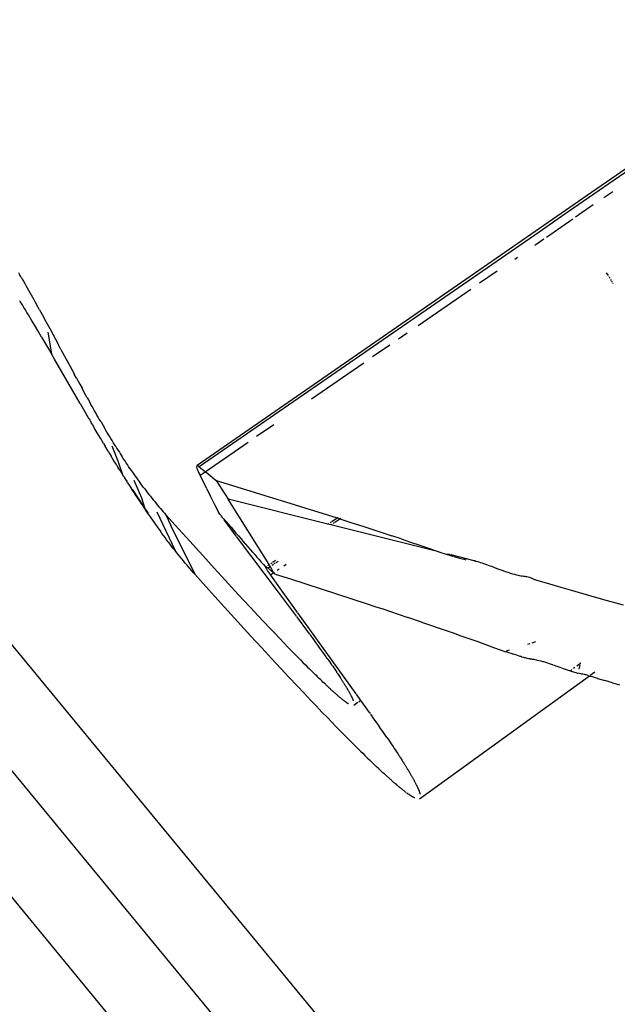
# Model space of a CAD drawing. Extents: x -7697 to 8873, y -6326 to 5459.
# Drawn here: x -2660 to -2615, y -4958 to -4884 of the extents above; entities that cross this region are included whole.
import ezdxf

# ---------------------------------------------------------------- set-up
doc = ezdxf.new("R2010")
doc.units = 0
doc.layers.get('0').update_dxf_attribs({"linetype": 'CONTINUOUS'})

msp = doc.modelspace()

# ---------------------------------------------------------------- linework, layer by layer
for p, q in [((-2615.075, -4985.522), (-2907.913, -4630.774)), ((-2619.697, -4989.337), (-2912.535, -4634.589)), ((-2624.319, -4993.152), (-2917.157, -4638.404)), ((-2609.307, -4891.993), (-2617.186, -4897.462)), ((-2609.18, -4892.152), (-2618.609, -4898.68)), ((-2615.949, -4897.607), (-2615.291, -4897.154)), ((-2617.186, -4897.462), (-2646.296, -4917.598)), ((-2616.754, -4898.162), (-2618.072, -4899.071)), ((-2618.609, -4898.68), (-2620.784, -4900.184)), ((-2620.239, -4900.564), (-2618.266, -4899.205)), ((-2620.784, -4900.184), (-2646.146, -4917.68)), ((-2621.092, -4901.152), (-2620.437, -4900.7)), ((-2622.607, -4902.195), (-2622.404, -4902.055)), ((-2659.634, -4903.209), (-2659.526, -4903.394)), ((-2659.438, -4903.545), (-2659.526, -4903.394)), ((-2659.438, -4903.545), (-2659.348, -4903.699)), ((-2659.348, -4903.699), (-2659.258, -4903.856)), ((-2623.915, -4903.095), (-2625.224, -4903.997)), ((-2615.64, -4903.395), (-2615.745, -4903.226)), ((-2615.571, -4903.506), (-2615.605, -4903.451)), ((-2615.476, -4903.659), (-2615.537, -4903.561)), ((-2615.385, -4903.806), (-2615.433, -4903.728)), ((-2659.258, -4903.856), (-2659.166, -4904.017)), ((-2659.166, -4904.017), (-2659.072, -4904.18)), ((-2659.072, -4904.18), (-2658.977, -4904.346)), ((-2658.977, -4904.346), (-2658.881, -4904.515)), ((-2658.881, -4904.515), (-2658.784, -4904.687)), ((-2629.817, -4907.155), (-2625.88, -4904.447)), ((-2615.295, -4903.953), (-2615.355, -4903.855)), ((-2615.246, -4904.033), (-2615.265, -4904.002)), ((-2658.784, -4904.687), (-2658.685, -4904.862)), ((-2658.685, -4904.862), (-2658.585, -4905.04)), ((-2658.585, -4905.04), (-2658.484, -4905.22)), ((-2658.484, -4905.22), (-2658.381, -4905.404)), ((-2659.501, -4905.358), (-2659.528, -4905.314)), ((-2659.339, -4905.622), (-2659.501, -4905.358)), ((-2659.228, -4905.803), (-2659.339, -4905.622)), ((-2659.116, -4905.987), (-2659.228, -4905.803)), ((-2659.003, -4906.175), (-2659.116, -4905.987)), ((-2658.381, -4905.404), (-2658.278, -4905.591)), ((-2658.066, -4905.973), (-2658.278, -4905.591)), ((-2658.066, -4905.973), (-2657.863, -4906.342)), ((-2658.887, -4906.366), (-2659.003, -4906.175)), ((-2658.651, -4906.758), (-2658.887, -4906.366)), ((-2657.863, -4906.342), (-2657.579, -4906.861)), ((-2658.409, -4907.164), (-2658.651, -4906.758)), ((-2658.16, -4907.583), (-2658.409, -4907.164)), ((-2657.579, -4906.861), (-2657.297, -4907.38)), ((-2657.297, -4907.38), (-2656.645, -4908.588)), ((-2657.905, -4908.015), (-2658.16, -4907.583)), ((-2657.905, -4908.015), (-2657.614, -4908.51)), ((-2657.446, -4907.659), (-2657.178, -4909.255)), ((-2630.638, -4907.719), (-2631.283, -4908.163)), ((-2657.614, -4908.51), (-2657.178, -4909.255)), ((-2656.461, -4908.931), (-2656.645, -4908.588)), ((-2656.461, -4908.931), (-2655.553, -4910.614)), ((-2631.929, -4908.607), (-2633.222, -4909.495)), ((-2656.947, -4909.653), (-2657.178, -4909.255)), ((-2655.033, -4912.966), (-2656.947, -4909.653)), ((-2637.76, -4912.611), (-2633.869, -4909.94)), ((-2655.553, -4910.614), (-2655.464, -4910.777)), ((-2655.296, -4911.088), (-2655.464, -4910.777)), ((-2655.296, -4911.088), (-2655.061, -4911.518)), ((-2655.061, -4911.518), (-2654.888, -4911.834)), ((-2654.692, -4912.189), (-2654.888, -4911.834)), ((-2654.5, -4912.535), (-2654.692, -4912.189)), ((-2654.5, -4912.535), (-2654.406, -4912.705)), ((-2655.033, -4912.966), (-2654.374, -4914.102)), ((-2654.406, -4912.705), (-2654.312, -4912.872)), ((-2654.22, -4913.037), (-2654.312, -4912.872)), ((-2654.128, -4913.199), (-2654.22, -4913.037)), ((-2654.038, -4913.359), (-2654.128, -4913.199)), ((-2653.948, -4913.517), (-2654.038, -4913.359)), ((-2653.859, -4913.673), (-2653.948, -4913.517)), ((-2653.772, -4913.826), (-2653.859, -4913.673)), ((-2653.685, -4913.977), (-2653.772, -4913.826)), ((-2653.599, -4914.126), (-2653.685, -4913.977)), ((-2654.315, -4914.168), (-2654.374, -4914.102)), ((-2654.315, -4914.168), (-2654.295, -4914.2)), ((-2654.275, -4914.272), (-2654.295, -4914.2)), ((-2654.275, -4914.272), (-2654.179, -4914.437)), ((-2654.121, -4914.498), (-2654.179, -4914.437)), ((-2654.121, -4914.498), (-2654.102, -4914.53)), ((-2654.102, -4914.53), (-2654.086, -4914.596)), ((-2654.086, -4914.596), (-2653.98, -4914.776)), ((-2653.753, -4915.163), (-2653.98, -4914.776)), ((-2653.514, -4914.272), (-2653.599, -4914.126)), ((-2653.465, -4914.356), (-2653.514, -4914.272)), ((-2653.465, -4914.356), (-2653.417, -4914.44)), ((-2653.417, -4914.44), (-2653.319, -4914.606)), ((-2653.319, -4914.606), (-2653.222, -4914.77)), ((-2653.126, -4914.933), (-2653.222, -4914.77)), ((-2640.585, -4914.549), (-2641.858, -4915.423)), ((-2653.515, -4915.565), (-2653.753, -4915.163)), ((-2653.03, -4915.094), (-2653.126, -4914.933)), ((-2652.935, -4915.253), (-2653.03, -4915.094)), ((-2652.84, -4915.41), (-2652.935, -4915.253)), ((-2652.746, -4915.566), (-2652.84, -4915.41)), ((-2653.282, -4915.957), (-2653.515, -4915.565)), ((-2653.282, -4915.957), (-2653.167, -4916.149)), ((-2652.942, -4916.524), (-2653.167, -4916.149)), ((-2652.652, -4915.719), (-2652.746, -4915.566)), ((-2652.656, -4916.128), (-2652.187, -4917.322)), ((-2652.559, -4915.872), (-2652.652, -4915.719)), ((-2652.466, -4916.022), (-2652.559, -4915.872)), ((-2652.373, -4916.171), (-2652.466, -4916.022)), ((-2652.373, -4916.171), (-2652.281, -4916.317)), ((-2645.707, -4918.061), (-2642.495, -4915.86)), ((-2652.942, -4916.524), (-2652.831, -4916.708)), ((-2652.831, -4916.708), (-2652.721, -4916.89)), ((-2652.613, -4917.068), (-2652.721, -4916.89)), ((-2652.281, -4916.317), (-2652.19, -4916.463)), ((-2652.19, -4916.463), (-2652.099, -4916.606)), ((-2652.099, -4916.606), (-2652.008, -4916.748)), ((-2652.008, -4916.748), (-2651.908, -4916.904)), ((-2651.807, -4917.058), (-2651.908, -4916.904)), ((-2652.505, -4917.244), (-2652.613, -4917.068)), ((-2652.399, -4917.418), (-2652.505, -4917.244)), ((-2652.294, -4917.589), (-2652.399, -4917.418)), ((-2652.294, -4917.589), (-2652.191, -4917.757)), ((-2652.071, -4917.95), (-2652.191, -4917.757)), ((-2652.187, -4917.322), (-2651.834, -4918.33)), ((-2651.707, -4917.211), (-2651.807, -4917.058)), ((-2651.608, -4917.362), (-2651.707, -4917.211)), ((-2651.508, -4917.512), (-2651.608, -4917.362)), ((-2651.409, -4917.66), (-2651.508, -4917.512)), ((-2651.31, -4917.806), (-2651.409, -4917.66)), ((-2646.296, -4917.598), (-2646.336, -4917.68)), ((-2646.336, -4917.68), (-2646.314, -4917.783)), ((-2646.146, -4917.68), (-2646.296, -4917.598)), ((-2646.146, -4917.68), (-2645.763, -4917.991)), ((-2652.071, -4917.95), (-2651.953, -4918.141)), ((-2651.953, -4918.141), (-2651.834, -4918.33)), ((-2651.834, -4918.33), (-2651.773, -4918.375)), ((-2651.773, -4918.375), (-2651.717, -4918.517)), ((-2651.31, -4917.806), (-2651.211, -4917.951)), ((-2651.211, -4917.951), (-2651.112, -4918.094)), ((-2651.112, -4918.094), (-2651.013, -4918.236)), ((-2651.013, -4918.236), (-2650.915, -4918.376)), ((-2650.915, -4918.376), (-2650.817, -4918.515)), ((-2646.314, -4917.783), (-2646.265, -4917.924)), ((-2646.265, -4917.924), (-2646.189, -4918.103)), ((-2646.189, -4918.103), (-2646.086, -4918.321)), ((-2646.086, -4918.321), (-2645.735, -4918.081)), ((-2645.588, -4919.323), (-2646.086, -4918.321)), ((-2645.763, -4917.991), (-2645.707, -4918.061)), ((-2645.707, -4918.061), (-2645.636, -4918.094)), ((-2645.636, -4918.094), (-2644.87, -4918.716)), ((-2651.717, -4918.517), (-2651.6, -4918.702)), ((-2651.57, -4918.681), (-2651.717, -4918.517)), ((-2651.6, -4918.702), (-2651.549, -4918.712)), ((-2651.484, -4918.885), (-2651.549, -4918.712)), ((-2651.484, -4918.885), (-2651.369, -4919.066)), ((-2651.369, -4919.066), (-2651.254, -4919.245)), ((-2651.03, -4918.681), (-2650.453, -4919.999)), ((-2650.817, -4918.515), (-2650.719, -4918.652)), ((-2650.719, -4918.652), (-2650.621, -4918.787)), ((-2650.621, -4918.787), (-2650.524, -4918.921)), ((-2650.427, -4919.053), (-2650.524, -4918.921)), ((-2650.32, -4919.197), (-2650.427, -4919.053)), ((-2650.213, -4919.338), (-2650.32, -4919.197)), ((-2644.87, -4918.716), (-2643.993, -4920.109)), ((-2644.87, -4918.716), (-2643.333, -4919.179)), ((-2643.333, -4919.179), (-2641.964, -4919.595)), ((-2651.254, -4919.245), (-2651.14, -4919.423)), ((-2651.172, -4919.28), (-2651.254, -4919.245)), ((-2651.14, -4919.423), (-2651.027, -4919.598)), ((-2650.218, -4920.719), (-2651.118, -4919.362)), ((-2651.027, -4919.598), (-2650.914, -4919.771)), ((-2650.914, -4919.771), (-2650.802, -4919.942)), ((-2650.802, -4919.942), (-2650.69, -4920.112)), ((-2650.213, -4919.338), (-2650.107, -4919.479)), ((-2650.107, -4919.479), (-2650, -4919.617)), ((-2650, -4919.617), (-2649.894, -4919.754)), ((-2649.894, -4919.754), (-2649.787, -4919.889)), ((-2649.787, -4919.889), (-2649.681, -4920.023)), ((-2645.588, -4919.323), (-2645.295, -4919.91)), ((-2645.295, -4919.91), (-2645.001, -4920.497)), ((-2641.964, -4919.595), (-2640.593, -4920.016)), ((-2650.69, -4920.112), (-2650.579, -4920.279)), ((-2650.579, -4920.279), (-2650.469, -4920.445)), ((-2650.469, -4920.445), (-2650.359, -4920.608)), ((-2650.453, -4919.999), (-2650.218, -4920.719)), ((-2650.359, -4920.608), (-2650.298, -4920.698)), ((-2650.298, -4920.698), (-2650.238, -4920.788)), ((-2649.681, -4920.023), (-2649.574, -4920.155)), ((-2649.574, -4920.155), (-2649.468, -4920.286)), ((-2649.468, -4920.286), (-2649.361, -4920.415)), ((-2649.361, -4920.415), (-2649.255, -4920.543)), ((-2649.255, -4920.543), (-2649.149, -4920.668)), ((-2649.149, -4920.668), (-2649.042, -4920.793)), ((-2645.001, -4920.497), (-2644.706, -4921.082)), ((-2636.546, -4921.971), (-2643.993, -4920.109)), ((-2640.932, -4924.977), (-2643.993, -4920.109)), ((-2640.593, -4920.016), (-2639.392, -4920.389)), ((-2639.392, -4920.389), (-2638.187, -4920.766)), ((-2650.238, -4920.788), (-2650.117, -4920.966)), ((-2649.982, -4921.075), (-2650.218, -4920.719)), ((-2650.117, -4920.966), (-2649.996, -4921.143)), ((-2649.982, -4921.075), (-2649.996, -4921.143)), ((-2649.996, -4921.143), (-2649.876, -4921.317)), ((-2649.876, -4921.317), (-2649.756, -4921.49)), ((-2649.317, -4921.055), (-2647.951, -4923.93)), ((-2649.042, -4920.793), (-2648.936, -4920.915)), ((-2648.936, -4920.915), (-2648.829, -4921.037)), ((-2648.829, -4921.037), (-2648.723, -4921.156)), ((-2648.723, -4921.156), (-2648.623, -4921.268)), ((-2648.623, -4921.268), (-2648.267, -4922.07)), ((-2648.623, -4921.268), (-2647.927, -4922.043)), ((-2644.595, -4921.231), (-2644.706, -4921.082)), ((-2644.595, -4921.231), (-2644.515, -4921.31)), ((-2644.488, -4921.375), (-2644.515, -4921.31)), ((-2644.384, -4921.513), (-2644.488, -4921.375)), ((-2638.187, -4920.766), (-2636.981, -4921.147)), ((-2636.981, -4921.147), (-2635.863, -4921.503)), ((-2649.756, -4921.49), (-2649.636, -4921.661)), ((-2649.636, -4921.661), (-2649.517, -4921.831)), ((-2649.517, -4921.831), (-2649.398, -4921.998)), ((-2649.398, -4921.998), (-2649.279, -4922.164)), ((-2649.279, -4922.164), (-2649.161, -4922.328)), ((-2646.442, -4925.726), (-2648.267, -4922.07)), ((-2647.927, -4922.043), (-2646.848, -4923.24)), ((-2644.384, -4921.513), (-2644.325, -4921.536)), ((-2644.325, -4921.536), (-2644.285, -4921.645)), ((-2643.95, -4921.98), (-2644.325, -4921.536)), ((-2643.765, -4922.198), (-2644.325, -4921.536)), ((-2644.19, -4921.772), (-2644.285, -4921.645)), ((-2644.19, -4921.772), (-2644.136, -4921.759)), ((-2643.385, -4922.847), (-2644.19, -4921.772)), ((-2644.136, -4921.759), (-2643.765, -4922.198)), ((-2636.546, -4921.971), (-2636.46, -4921.913)), ((-2636.333, -4922.025), (-2636.546, -4921.971)), ((-2636.374, -4921.854), (-2636.35, -4921.837)), ((-2636.333, -4922.025), (-2636.245, -4921.964)), ((-2628.264, -4924.017), (-2636.333, -4922.025)), ((-2636.325, -4921.82), (-2636.269, -4921.782)), ((-2636.239, -4921.761), (-2635.863, -4921.503)), ((-2636.156, -4921.904), (-2636.131, -4921.887)), ((-2636.105, -4921.869), (-2636.048, -4921.83)), ((-2636.017, -4921.809), (-2635.664, -4921.567)), ((-2635.863, -4921.503), (-2635.794, -4921.456)), ((-2635.664, -4921.567), (-2635.863, -4921.503)), ((-2635.664, -4921.567), (-2635.584, -4921.513)), ((-2635.664, -4921.567), (-2634.905, -4921.811)), ((-2634.905, -4921.811), (-2633.864, -4922.148)), ((-2633.864, -4922.148), (-2632.82, -4922.49)), ((-2649.161, -4922.328), (-2649.043, -4922.49)), ((-2648.926, -4922.651), (-2649.043, -4922.49)), ((-2648.808, -4922.809), (-2648.926, -4922.651)), ((-2648.692, -4922.966), (-2648.808, -4922.809)), ((-2643.765, -4922.198), (-2643.581, -4922.413)), ((-2643.581, -4922.413), (-2643.4, -4922.626)), ((-2643.4, -4922.626), (-2643.219, -4922.836)), ((-2640.238, -4927.037), (-2643.363, -4922.877)), ((-2643.219, -4922.836), (-2643.041, -4923.044)), ((-2632.82, -4922.49), (-2631.774, -4922.835)), ((-2631.074, -4923.067), (-2631.774, -4922.835)), ((-2648.575, -4923.122), (-2648.692, -4922.966)), ((-2648.459, -4923.275), (-2648.575, -4923.122)), ((-2648.395, -4923.359), (-2648.459, -4923.275)), ((-2648.332, -4923.442), (-2648.395, -4923.359)), ((-2648.205, -4923.606), (-2648.332, -4923.442)), ((-2648.078, -4923.769), (-2648.205, -4923.606)), ((-2646.848, -4923.24), (-2645.884, -4924.303)), ((-2643.041, -4923.044), (-2642.864, -4923.249)), ((-2642.864, -4923.249), (-2642.689, -4923.452)), ((-2642.689, -4923.452), (-2642.516, -4923.652)), ((-2631.074, -4923.067), (-2630.374, -4923.302)), ((-2630.374, -4923.302), (-2629.672, -4923.538)), ((-2629.672, -4923.538), (-2628.969, -4923.776)), ((-2647.951, -4923.93), (-2648.078, -4923.769)), ((-2647.825, -4924.09), (-2647.951, -4923.93)), ((-2647.698, -4924.247), (-2647.825, -4924.09)), ((-2647.572, -4924.403), (-2647.698, -4924.247)), ((-2645.884, -4924.303), (-2645.034, -4925.236)), ((-2642.516, -4923.652), (-2642.344, -4923.849)), ((-2642.344, -4923.849), (-2642.174, -4924.044)), ((-2642.174, -4924.044), (-2642.006, -4924.235)), ((-2642.006, -4924.235), (-2641.84, -4924.425)), ((-2628.969, -4923.776), (-2628.264, -4924.017)), ((-2628.264, -4924.017), (-2627.65, -4924.227)), ((-2627.65, -4924.227), (-2627.476, -4924.286)), ((-2627.433, -4924.238), (-2627.65, -4924.227)), ((-2627.379, -4924.284), (-2627.476, -4924.286)), ((-2627.476, -4924.286), (-2627.398, -4924.307)), ((-2627.317, -4924.328), (-2627.379, -4924.284)), ((-2627.317, -4924.328), (-2627.371, -4924.314)), ((-2625.63, -4924.701), (-2627.355, -4924.257)), ((-2627.317, -4924.328), (-2627.224, -4924.354)), ((-2627.153, -4924.373), (-2627.224, -4924.354)), ((-2647.446, -4924.557), (-2647.572, -4924.403)), ((-2647.32, -4924.709), (-2647.446, -4924.557)), ((-2647.194, -4924.86), (-2647.32, -4924.709)), ((-2647.069, -4925.009), (-2647.194, -4924.86)), ((-2646.943, -4925.156), (-2647.069, -4925.009)), ((-2641.84, -4924.425), (-2641.675, -4924.611)), ((-2641.675, -4924.611), (-2641.512, -4924.795)), ((-2641.512, -4924.795), (-2641.351, -4924.976)), ((-2641.351, -4924.976), (-2641.191, -4925.154)), ((-2641.034, -4925.047), (-2640.932, -4924.977)), ((-2640.932, -4924.977), (-2640.847, -4925.112)), ((-2640.809, -4924.893), (-2640.732, -4924.839)), ((-2640.7, -4925.011), (-2640.607, -4924.948)), ((-2640.678, -4924.803), (-2640.609, -4924.755)), ((-2640.586, -4924.739), (-2640.444, -4924.642)), ((-2640.543, -4924.904), (-2640.46, -4924.847)), ((-2640.409, -4924.813), (-2640.262, -4924.712)), ((-2639.65, -4924.975), (-2639.823, -4925.093)), ((-2627.153, -4924.373), (-2626.905, -4924.441)), ((-2626.905, -4924.441), (-2626.712, -4924.493)), ((-2626.712, -4924.493), (-2626.532, -4924.541)), ((-2626.532, -4924.541), (-2626.375, -4924.581)), ((-2626.375, -4924.581), (-2626.242, -4924.613)), ((-2625.63, -4924.701), (-2625.602, -4924.699)), ((-2625.562, -4924.704), (-2625.63, -4924.701)), ((-2625.562, -4924.704), (-2625.532, -4924.712)), ((-2625.532, -4924.712), (-2625.481, -4924.725)), ((-2625.481, -4924.725), (-2625.377, -4924.753)), ((-2625.377, -4924.753), (-2625.272, -4924.784)), ((-2625.272, -4924.784), (-2625.165, -4924.817)), ((-2625.165, -4924.817), (-2625.055, -4924.852)), ((-2625.055, -4924.852), (-2624.943, -4924.89)), ((-2624.943, -4924.89), (-2624.828, -4924.929)), ((-2624.828, -4924.929), (-2624.711, -4924.971)), ((-2624.711, -4924.971), (-2624.592, -4925.014)), ((-2624.592, -4925.014), (-2624.469, -4925.059)), ((-2624.469, -4925.059), (-2624.343, -4925.106)), ((-2646.818, -4925.301), (-2646.943, -4925.156)), ((-2646.693, -4925.445), (-2646.818, -4925.301)), ((-2646.567, -4925.586), (-2646.693, -4925.445)), ((-2646.442, -4925.726), (-2646.567, -4925.586)), ((-2646.442, -4925.726), (-2645.22, -4927.084)), ((-2645.034, -4925.236), (-2644.201, -4926.144)), ((-2641.191, -4925.154), (-2641.147, -4925.149)), ((-2641.175, -4925.207), (-2641.191, -4925.154)), ((-2641.146, -4925.259), (-2641.175, -4925.207)), ((-2641.147, -4925.149), (-2641.12, -4925.106)), ((-2641.147, -4925.149), (-2641.113, -4925.165)), ((-2641.103, -4925.328), (-2641.146, -4925.259)), ((-2641.113, -4925.165), (-2641.071, -4925.192)), ((-2641.048, -4925.413), (-2641.103, -4925.328)), ((-2641.071, -4925.192), (-2641.022, -4925.231)), ((-2640.979, -4925.513), (-2641.048, -4925.413)), ((-2641.022, -4925.231), (-2640.593, -4925.594)), ((-2640.898, -4925.629), (-2640.979, -4925.513)), ((-2640.97, -4925.196), (-2640.847, -4925.112)), ((-2640.804, -4925.761), (-2640.898, -4925.629)), ((-2640.847, -4925.112), (-2640.593, -4925.594)), ((-2640.593, -4925.594), (-2640.804, -4925.761)), ((-2640.249, -4926.533), (-2640.804, -4925.761)), ((-2640.548, -4925.586), (-2640.593, -4925.594)), ((-2640.486, -4925.685), (-2640.548, -4925.586)), ((-2640.486, -4925.685), (-2639.343, -4926.046)), ((-2640.169, -4925.328), (-2640.316, -4925.428)), ((-2624.343, -4925.106), (-2623.94, -4925.258)), ((-2623.94, -4925.258), (-2623.796, -4925.311)), ((-2623.796, -4925.311), (-2623.644, -4925.367)), ((-2623.644, -4925.367), (-2623.481, -4925.426)), ((-2623.481, -4925.426), (-2623.306, -4925.487)), ((-2623.306, -4925.487), (-2623.215, -4925.517)), ((-2623.215, -4925.517), (-2623.123, -4925.548)), ((-2623.123, -4925.548), (-2623.03, -4925.577)), ((-2623.03, -4925.577), (-2622.938, -4925.606)), ((-2622.938, -4925.606), (-2622.847, -4925.633)), ((-2622.847, -4925.633), (-2622.759, -4925.659)), ((-2622.759, -4925.659), (-2622.604, -4925.701)), ((-2622.604, -4925.701), (-2622.472, -4925.734)), ((-2622.472, -4925.734), (-2622.353, -4925.762)), ((-2622.353, -4925.762), (-2622.24, -4925.786)), ((-2622.24, -4925.786), (-2622.135, -4925.807)), ((-2622.135, -4925.807), (-2622.036, -4925.824)), ((-2622.036, -4925.824), (-2621.943, -4925.839)), ((-2644.201, -4926.144), (-2643.478, -4926.929)), ((-2638.801, -4928.55), (-2640.249, -4926.533)), ((-2639.343, -4926.046), (-2638.198, -4926.409)), ((-2638.198, -4926.409), (-2637.052, -4926.776)), ((-2621.943, -4925.839), (-2621.855, -4925.852)), ((-2621.855, -4925.852), (-2621.77, -4925.862)), ((-2621.77, -4925.862), (-2621.729, -4925.867)), ((-2621.729, -4925.867), (-2621.689, -4925.871)), ((-2621.689, -4925.871), (-2621.51, -4925.923)), ((-2621.51, -4925.923), (-2621.321, -4926.003)), ((-2621.321, -4926.003), (-2621.222, -4926.045)), ((-2621.222, -4926.045), (-2621.122, -4926.082)), ((-2621.122, -4926.082), (-2621.072, -4926.098)), ((-2621.072, -4926.098), (-2621.033, -4926.11)), ((-2621.033, -4926.11), (-2620.958, -4926.13)), ((-2620.958, -4926.13), (-2620.003, -4926.412)), ((-2620.003, -4926.412), (-2619.15, -4926.66)), ((-2644.017, -4928.414), (-2645.22, -4927.084)), ((-2643.478, -4926.929), (-2642.859, -4927.597)), ((-2638.889, -4928.828), (-2640.238, -4927.037)), ((-2637.052, -4926.776), (-2635.905, -4927.147)), ((-2635.905, -4927.147), (-2634.756, -4927.521)), ((-2619.15, -4926.66), (-2618.282, -4926.911)), ((-2618.282, -4926.911), (-2617.269, -4927.201)), ((-2617.269, -4927.201), (-2615.972, -4927.569)), ((-2642.859, -4927.597), (-2642.298, -4928.199)), ((-2634.756, -4927.521), (-2633.606, -4927.9)), ((-2633.606, -4927.9), (-2633.03, -4928.091)), ((-2615.972, -4927.569), (-2614.504, -4927.98)), ((-2644.017, -4928.414), (-2643.262, -4929.243)), ((-2642.298, -4928.199), (-2641.765, -4928.769)), ((-2641.765, -4928.769), (-2641.314, -4929.247)), ((-2634.442, -4934.61), (-2638.779, -4928.58)), ((-2633.03, -4928.091), (-2632.453, -4928.282)), ((-2632.453, -4928.282), (-2631.876, -4928.475)), ((-2631.876, -4928.475), (-2631.299, -4928.67)), ((-2631.299, -4928.67), (-2630.576, -4928.914)), ((-2643.262, -4929.243), (-2642.306, -4930.288)), ((-2641.314, -4929.247), (-2640.871, -4929.716)), ((-2638.462, -4929.393), (-2638.872, -4928.85)), ((-2638.378, -4929.506), (-2638.462, -4929.393)), ((-2637.988, -4930.035), (-2638.378, -4929.506)), ((-2629.554, -4929.262), (-2630.576, -4928.914)), ((-2629.554, -4929.262), (-2628.968, -4929.463)), ((-2628.968, -4929.463), (-2628.381, -4929.666)), ((-2640.871, -4929.716), (-2640.507, -4930.098)), ((-2640.507, -4930.098), (-2640.149, -4930.473)), ((-2637.889, -4930.169), (-2637.988, -4930.035)), ((-2637.653, -4930.493), (-2637.868, -4930.198)), ((-2628.381, -4929.666), (-2627.794, -4929.869)), ((-2627.794, -4929.869), (-2627.206, -4930.075)), ((-2627.206, -4930.075), (-2626.617, -4930.281)), ((-2642.306, -4930.288), (-2641.471, -4931.195)), ((-2640.149, -4930.473), (-2639.798, -4930.838)), ((-2639.798, -4930.838), (-2639.522, -4931.124)), ((-2637.444, -4930.781), (-2637.653, -4930.493)), ((-2637.29, -4930.994), (-2637.444, -4930.781)), ((-2626.617, -4930.281), (-2626.028, -4930.489)), ((-2626.028, -4930.489), (-2625.437, -4930.699)), ((-2625.437, -4930.699), (-2624.844, -4930.91)), ((-2624.844, -4930.91), (-2624.101, -4931.177)), ((-2621.629, -4930.909), (-2621.452, -4930.853)), ((-2621.309, -4930.808), (-2621.017, -4930.716)), ((-2641.471, -4931.195), (-2640.754, -4931.971)), ((-2639.522, -4931.124), (-2639.25, -4931.404)), ((-2639.25, -4931.404), (-2638.984, -4931.677)), ((-2638.984, -4931.677), (-2638.787, -4931.878)), ((-2637.138, -4931.205), (-2637.29, -4930.994)), ((-2636.993, -4931.408), (-2637.138, -4931.205)), ((-2636.858, -4931.598), (-2636.993, -4931.408)), ((-2636.725, -4931.785), (-2636.858, -4931.598)), ((-2624.101, -4931.177), (-2623.342, -4931.452)), ((-2623.342, -4931.452), (-2623.304, -4931.465)), ((-2623.304, -4931.465), (-2623.248, -4931.484)), ((-2623.12, -4931.529), (-2623.248, -4931.484)), ((-2623.143, -4931.389), (-2623.217, -4931.406)), ((-2623.189, -4931.403), (-2623.143, -4931.389)), ((-2622.793, -4931.637), (-2623.12, -4931.529)), ((-2623.107, -4931.377), (-2622.996, -4931.342)), ((-2622.746, -4931.652), (-2622.793, -4931.637)), ((-2622.699, -4931.667), (-2622.746, -4931.652)), ((-2622.613, -4931.694), (-2622.699, -4931.667)), ((-2622.453, -4931.744), (-2622.613, -4931.694)), ((-2640.754, -4931.971), (-2640.049, -4932.729)), ((-2638.787, -4931.878), (-2638.593, -4932.074)), ((-2638.593, -4932.074), (-2638.403, -4932.267)), ((-2638.403, -4932.267), (-2638.215, -4932.455)), ((-2636.595, -4931.969), (-2636.725, -4931.785)), ((-2636.595, -4931.969), (-2636.511, -4932.09)), ((-2636.511, -4932.09), (-2636.427, -4932.21)), ((-2636.427, -4932.21), (-2636.345, -4932.328)), ((-2636.345, -4932.328), (-2636.264, -4932.445)), ((-2636.264, -4932.445), (-2636.185, -4932.561)), ((-2622.188, -4931.822), (-2622.453, -4931.744)), ((-2622.133, -4931.838), (-2622.188, -4931.822)), ((-2622.107, -4931.845), (-2622.133, -4931.838)), ((-2622.107, -4931.845), (-2622.073, -4931.855)), ((-2622.073, -4931.855), (-2621.936, -4931.892)), ((-2621.936, -4931.892), (-2621.869, -4931.909)), ((-2621.869, -4931.909), (-2621.836, -4931.917)), ((-2621.836, -4931.917), (-2621.703, -4931.949)), ((-2621.703, -4931.949), (-2621.552, -4931.981)), ((-2621.552, -4931.981), (-2621.509, -4931.988)), ((-2621.509, -4931.988), (-2621.471, -4931.994)), ((-2621.471, -4931.994), (-2621.413, -4932.002)), ((-2621.413, -4932.002), (-2621.362, -4932.009)), ((-2621.362, -4932.009), (-2621.301, -4932.019)), ((-2621.301, -4932.019), (-2621.177, -4932.04)), ((-2621.177, -4932.04), (-2620.922, -4932.093)), ((-2620.922, -4932.093), (-2620.657, -4932.159)), ((-2620.657, -4932.159), (-2620.52, -4932.196)), ((-2620.52, -4932.196), (-2620.45, -4932.216)), ((-2620.45, -4932.216), (-2620.381, -4932.237)), ((-2620.381, -4932.237), (-2619.808, -4932.424)), ((-2619.808, -4932.424), (-2619.769, -4932.437)), ((-2617.962, -4932.516), (-2617.779, -4932.374)), ((-2617.743, -4932.345), (-2617.684, -4932.3)), ((-2617.703, -4932.389), (-2617.684, -4932.3)), ((-2640.049, -4932.729), (-2639.456, -4933.364)), ((-2638.215, -4932.455), (-2638.055, -4932.615)), ((-2638.055, -4932.615), (-2637.908, -4932.762)), ((-2637.908, -4932.762), (-2637.762, -4932.906)), ((-2637.762, -4932.906), (-2637.617, -4933.049)), ((-2637.617, -4933.049), (-2637.472, -4933.191)), ((-2636.185, -4932.561), (-2636.106, -4932.675)), ((-2636.106, -4932.675), (-2636.03, -4932.787)), ((-2636.03, -4932.787), (-2635.955, -4932.898)), ((-2635.955, -4932.898), (-2635.881, -4933.008)), ((-2635.845, -4933.062), (-2635.881, -4933.008)), ((-2635.809, -4933.115), (-2635.845, -4933.062)), ((-2635.809, -4933.115), (-2635.756, -4933.195)), ((-2619.737, -4932.448), (-2619.671, -4932.471)), ((-2619.671, -4932.471), (-2619.533, -4932.521)), ((-2619.533, -4932.521), (-2619.225, -4932.632)), ((-2619.225, -4932.632), (-2619.141, -4932.662)), ((-2619.101, -4932.676), (-2618.916, -4932.742)), ((-2618.916, -4932.742), (-2618.842, -4932.768)), ((-2618.842, -4932.768), (-2618.805, -4932.781)), ((-2618.805, -4932.781), (-2618.764, -4932.796)), ((-2618.764, -4932.796), (-2618.609, -4932.849)), ((-2618.609, -4932.849), (-2618.476, -4932.894)), ((-2618.476, -4932.894), (-2618.437, -4932.907)), ((-2618.437, -4932.907), (-2618.33, -4932.802)), ((-2618.437, -4932.907), (-2618.398, -4932.919)), ((-2618.398, -4932.919), (-2618.322, -4932.944)), ((-2618.322, -4932.944), (-2618.039, -4933.028)), ((-2618.205, -4932.704), (-2618.109, -4932.63)), ((-2618.039, -4933.028), (-2617.912, -4933.062)), ((-2617.912, -4933.062), (-2617.882, -4933.07)), ((-2617.783, -4933.095), (-2617.85, -4933.078)), ((-2617.785, -4932.773), (-2617.716, -4932.448)), ((-2617.652, -4933.124), (-2617.783, -4933.095)), ((-2617.589, -4933.137), (-2617.652, -4933.124)), ((-2617.557, -4933.144), (-2617.589, -4933.137)), ((-2617.524, -4933.15), (-2617.557, -4933.144)), ((-2617.394, -4933.177), (-2617.524, -4933.15)), ((-2617.331, -4933.192), (-2617.394, -4933.177)), ((-2616.963, -4933.219), (-2616.618, -4932.97)), ((-2639.456, -4933.364), (-2638.836, -4934.024)), ((-2637.377, -4933.284), (-2637.472, -4933.191)), ((-2637.282, -4933.376), (-2637.377, -4933.284)), ((-2637.188, -4933.467), (-2637.282, -4933.376)), ((-2637.095, -4933.557), (-2637.188, -4933.467)), ((-2637.002, -4933.645), (-2637.095, -4933.557)), ((-2636.911, -4933.733), (-2637.002, -4933.645)), ((-2636.82, -4933.819), (-2636.911, -4933.733)), ((-2636.73, -4933.904), (-2636.82, -4933.819)), ((-2636.73, -4933.904), (-2636.685, -4933.946)), ((-2635.756, -4933.195), (-2635.712, -4933.262)), ((-2635.712, -4933.262), (-2635.658, -4933.344)), ((-2635.658, -4933.344), (-2635.604, -4933.426)), ((-2635.578, -4933.466), (-2635.604, -4933.426)), ((-2635.552, -4933.507), (-2635.578, -4933.466)), ((-2635.525, -4933.547), (-2635.552, -4933.507)), ((-2635.499, -4933.587), (-2635.525, -4933.547)), ((-2635.474, -4933.628), (-2635.499, -4933.587)), ((-2635.448, -4933.668), (-2635.474, -4933.628)), ((-2635.423, -4933.707), (-2635.448, -4933.668)), ((-2635.397, -4933.747), (-2635.423, -4933.707)), ((-2635.372, -4933.787), (-2635.397, -4933.747)), ((-2635.347, -4933.826), (-2635.372, -4933.787)), ((-2635.323, -4933.865), (-2635.347, -4933.826)), ((-2635.299, -4933.904), (-2635.323, -4933.865)), ((-2635.274, -4933.943), (-2635.299, -4933.904)), ((-2629.7, -4942.435), (-2617.025, -4933.278)), ((-2617.268, -4933.208), (-2617.331, -4933.192)), ((-2617.134, -4933.246), (-2617.268, -4933.208)), ((-2617.134, -4933.246), (-2617.062, -4933.267)), ((-2617.062, -4933.267), (-2617.025, -4933.278)), ((-2616.997, -4933.287), (-2616.866, -4933.327)), ((-2616.429, -4933.459), (-2616.866, -4933.327)), ((-2616.429, -4933.459), (-2615.87, -4933.627)), ((-2615.318, -4933.791), (-2615.87, -4933.627)), ((-2615.318, -4933.791), (-2614.789, -4933.947)), ((-2638.836, -4934.024), (-2638.322, -4934.568)), ((-2638.322, -4934.568), (-2637.814, -4935.103)), ((-2636.685, -4933.946), (-2636.641, -4933.988)), ((-2636.641, -4933.988), (-2636.597, -4934.029)), ((-2636.597, -4934.029), (-2636.553, -4934.07)), ((-2636.553, -4934.07), (-2636.509, -4934.11)), ((-2636.509, -4934.11), (-2636.466, -4934.15)), ((-2636.466, -4934.15), (-2636.423, -4934.19)), ((-2636.423, -4934.19), (-2636.38, -4934.229)), ((-2636.38, -4934.229), (-2636.338, -4934.268)), ((-2636.338, -4934.268), (-2636.296, -4934.307)), ((-2636.296, -4934.307), (-2636.254, -4934.345)), ((-2636.254, -4934.345), (-2636.212, -4934.382)), ((-2636.212, -4934.382), (-2636.171, -4934.419)), ((-2636.171, -4934.419), (-2636.13, -4934.456)), ((-2636.13, -4934.456), (-2636.09, -4934.492)), ((-2636.09, -4934.492), (-2636.05, -4934.528)), ((-2636.05, -4934.528), (-2636.01, -4934.563)), ((-2636.01, -4934.563), (-2635.971, -4934.598)), ((-2635.971, -4934.598), (-2635.932, -4934.632)), ((-2635.932, -4934.632), (-2635.893, -4934.666)), ((-2635.251, -4933.981), (-2635.274, -4933.943)), ((-2635.227, -4934.02), (-2635.251, -4933.981)), ((-2635.204, -4934.058), (-2635.227, -4934.02)), ((-2635.181, -4934.095), (-2635.204, -4934.058)), ((-2635.158, -4934.133), (-2635.181, -4934.095)), ((-2635.135, -4934.17), (-2635.158, -4934.133)), ((-2635.113, -4934.207), (-2635.135, -4934.17)), ((-2635.091, -4934.244), (-2635.113, -4934.207)), ((-2635.07, -4934.28), (-2635.091, -4934.244)), ((-2635.048, -4934.316), (-2635.07, -4934.28)), ((-2635.027, -4934.352), (-2635.048, -4934.316)), ((-2635.007, -4934.388), (-2635.027, -4934.352)), ((-2634.986, -4934.423), (-2635.007, -4934.388)), ((-2634.966, -4934.457), (-2634.986, -4934.423)), ((-2634.947, -4934.492), (-2634.966, -4934.457)), ((-2634.928, -4934.526), (-2634.947, -4934.492)), ((-2634.909, -4934.56), (-2634.928, -4934.526)), ((-2634.891, -4934.593), (-2634.909, -4934.56)), ((-2634.873, -4934.626), (-2634.891, -4934.593)), ((-2634.855, -4934.658), (-2634.873, -4934.626)), ((-2634.078, -4935.117), (-2634.42, -4934.641)), ((-2637.814, -4935.103), (-2637.397, -4935.54)), ((-2635.893, -4934.666), (-2635.855, -4934.699)), ((-2635.855, -4934.699), (-2635.817, -4934.731)), ((-2635.817, -4934.731), (-2635.779, -4934.763)), ((-2635.779, -4934.763), (-2635.742, -4934.795)), ((-2635.742, -4934.795), (-2635.706, -4934.826)), ((-2635.706, -4934.826), (-2635.67, -4934.856)), ((-2635.67, -4934.856), (-2635.634, -4934.886)), ((-2635.634, -4934.886), (-2635.599, -4934.916)), ((-2635.599, -4934.916), (-2635.564, -4934.944)), ((-2635.564, -4934.944), (-2635.529, -4934.972)), ((-2635.529, -4934.972), (-2635.495, -4935)), ((-2635.495, -4935), (-2635.462, -4935.027)), ((-2635.462, -4935.027), (-2635.429, -4935.053)), ((-2635.429, -4935.053), (-2635.396, -4935.079)), ((-2635.374, -4935.096), (-2635.352, -4935.113)), ((-2635.352, -4935.113), (-2635.329, -4935.131)), ((-2635.329, -4935.131), (-2635.307, -4935.148)), ((-2635.307, -4935.148), (-2635.284, -4935.165)), ((-2635.284, -4935.165), (-2635.262, -4935.181)), ((-2635.262, -4935.181), (-2635.239, -4935.198)), ((-2635.239, -4935.198), (-2635.217, -4935.215)), ((-2635.217, -4935.215), (-2635.195, -4935.231)), ((-2635.195, -4935.231), (-2635.172, -4935.247)), ((-2635.172, -4935.247), (-2635.15, -4935.263)), ((-2635.15, -4935.263), (-2635.128, -4935.278)), ((-2635.128, -4935.278), (-2635.106, -4935.294)), ((-2635.106, -4935.294), (-2635.084, -4935.308)), ((-2635.084, -4935.308), (-2635.062, -4935.323)), ((-2635.062, -4935.323), (-2635.04, -4935.337)), ((-2635.04, -4935.337), (-2635.019, -4935.351)), ((-2634.838, -4934.69), (-2634.855, -4934.658)), ((-2634.821, -4934.722), (-2634.838, -4934.69)), ((-2634.805, -4934.753), (-2634.821, -4934.722)), ((-2634.789, -4934.784), (-2634.805, -4934.753)), ((-2634.773, -4934.814), (-2634.789, -4934.784)), ((-2634.759, -4934.844), (-2634.773, -4934.814)), ((-2634.744, -4934.873), (-2634.759, -4934.844)), ((-2634.73, -4934.902), (-2634.744, -4934.873)), ((-2634.717, -4934.93), (-2634.73, -4934.902)), ((-2634.704, -4934.958), (-2634.717, -4934.93)), ((-2634.691, -4934.985), (-2634.704, -4934.958)), ((-2634.679, -4935.012), (-2634.691, -4934.985)), ((-2634.668, -4935.038), (-2634.679, -4935.012)), ((-2634.657, -4935.063), (-2634.668, -4935.038)), ((-2634.647, -4935.088), (-2634.657, -4935.063)), ((-2634.637, -4935.113), (-2634.647, -4935.088)), ((-2634.628, -4935.136), (-2634.637, -4935.113)), ((-2634.298, -4935.273), (-2634.598, -4935.488)), ((-2634.078, -4935.117), (-2634.239, -4935.232)), ((-2633.683, -4935.666), (-2634.078, -4935.117)), ((-2637.397, -4935.54), (-2636.984, -4935.97)), ((-2636.984, -4935.97), (-2636.578, -4936.391)), ((-2633.445, -4935.999), (-2633.683, -4935.666)), ((-2633.445, -4935.999), (-2633.382, -4936.088)), ((-2636.578, -4936.391), (-2636.257, -4936.722)), ((-2636.257, -4936.722), (-2635.941, -4937.047)), ((-2633.113, -4936.467), (-2633.345, -4936.14)), ((-2632.942, -4936.71), (-2633.113, -4936.467)), ((-2632.773, -4936.952), (-2632.942, -4936.71)), ((-2635.941, -4937.047), (-2635.629, -4937.365)), ((-2635.629, -4937.365), (-2635.322, -4937.677)), ((-2632.606, -4937.191), (-2632.773, -4936.952)), ((-2632.442, -4937.427), (-2632.606, -4937.191)), ((-2632.292, -4937.646), (-2632.442, -4937.427)), ((-2635.322, -4937.677), (-2635.095, -4937.906)), ((-2635.095, -4937.906), (-2634.872, -4938.131)), ((-2634.872, -4938.131), (-2634.651, -4938.353)), ((-2632.145, -4937.859), (-2632.292, -4937.646)), ((-2632.145, -4937.859), (-2632.049, -4938)), ((-2632.049, -4938), (-2631.955, -4938.14)), ((-2631.955, -4938.14), (-2631.861, -4938.278)), ((-2631.861, -4938.278), (-2631.769, -4938.414)), ((-2634.651, -4938.353), (-2634.433, -4938.57)), ((-2634.433, -4938.57), (-2634.218, -4938.782)), ((-2634.077, -4938.921), (-2634.218, -4938.782)), ((-2634.077, -4938.921), (-2633.946, -4939.05)), ((-2633.946, -4939.05), (-2633.779, -4939.213)), ((-2631.769, -4938.414), (-2631.679, -4938.549)), ((-2631.679, -4938.549), (-2631.59, -4938.683)), ((-2631.59, -4938.683), (-2631.502, -4938.815)), ((-2631.502, -4938.815), (-2631.416, -4938.946)), ((-2631.416, -4938.946), (-2631.332, -4939.075)), ((-2633.779, -4939.213), (-2633.613, -4939.375)), ((-2633.613, -4939.375), (-2633.448, -4939.535)), ((-2633.338, -4939.64), (-2633.448, -4939.535)), ((-2633.229, -4939.745), (-2633.338, -4939.64)), ((-2633.121, -4939.848), (-2633.229, -4939.745)), ((-2631.332, -4939.075), (-2631.249, -4939.202)), ((-2631.249, -4939.202), (-2631.208, -4939.265)), ((-2631.208, -4939.265), (-2631.167, -4939.328)), ((-2631.167, -4939.328), (-2631.127, -4939.39)), ((-2631.127, -4939.39), (-2631.088, -4939.452)), ((-2631.088, -4939.452), (-2631.048, -4939.513)), ((-2631.048, -4939.513), (-2631.01, -4939.574)), ((-2631.01, -4939.574), (-2630.971, -4939.634)), ((-2630.971, -4939.634), (-2630.933, -4939.694)), ((-2630.918, -4939.718), (-2630.875, -4939.788)), ((-2633.013, -4939.951), (-2633.121, -4939.848)), ((-2632.906, -4940.052), (-2633.013, -4939.951)), ((-2632.799, -4940.153), (-2632.906, -4940.052)), ((-2632.693, -4940.252), (-2632.799, -4940.153)), ((-2632.588, -4940.35), (-2632.693, -4940.252)), ((-2632.484, -4940.447), (-2632.588, -4940.35)), ((-2632.433, -4940.494), (-2632.484, -4940.447)), ((-2632.381, -4940.542), (-2632.433, -4940.494)), ((-2630.875, -4939.788), (-2630.845, -4939.834)), ((-2630.845, -4939.834), (-2630.816, -4939.881)), ((-2630.816, -4939.881), (-2630.788, -4939.927)), ((-2630.788, -4939.927), (-2630.759, -4939.973)), ((-2630.759, -4939.973), (-2630.731, -4940.019)), ((-2630.731, -4940.019), (-2630.702, -4940.065)), ((-2630.702, -4940.065), (-2630.674, -4940.111)), ((-2630.674, -4940.111), (-2630.646, -4940.157)), ((-2630.646, -4940.157), (-2630.619, -4940.202)), ((-2630.619, -4940.202), (-2630.591, -4940.248)), ((-2630.591, -4940.248), (-2630.564, -4940.293)), ((-2630.564, -4940.293), (-2630.537, -4940.338)), ((-2630.537, -4940.338), (-2630.51, -4940.383)), ((-2630.51, -4940.383), (-2630.483, -4940.427)), ((-2630.483, -4940.427), (-2630.457, -4940.472)), ((-2630.457, -4940.472), (-2630.431, -4940.516)), ((-2630.431, -4940.516), (-2630.405, -4940.56)), ((-2632.33, -4940.589), (-2632.381, -4940.542)), ((-2632.279, -4940.635), (-2632.33, -4940.589)), ((-2632.177, -4940.728), (-2632.279, -4940.635)), ((-2632.127, -4940.773), (-2632.177, -4940.728)), ((-2632.077, -4940.818), (-2632.127, -4940.773)), ((-2632.028, -4940.863), (-2632.077, -4940.818)), ((-2631.978, -4940.907), (-2632.028, -4940.863)), ((-2631.929, -4940.951), (-2631.978, -4940.907)), ((-2631.88, -4940.995), (-2631.929, -4940.951)), ((-2631.832, -4941.038), (-2631.88, -4940.995)), ((-2631.784, -4941.08), (-2631.832, -4941.038)), ((-2631.736, -4941.122), (-2631.784, -4941.08)), ((-2631.688, -4941.164), (-2631.736, -4941.122)), ((-2631.641, -4941.205), (-2631.688, -4941.164)), ((-2631.594, -4941.246), (-2631.641, -4941.205)), ((-2631.548, -4941.286), (-2631.594, -4941.246)), ((-2630.405, -4940.56), (-2630.379, -4940.604)), ((-2630.379, -4940.604), (-2630.354, -4940.648)), ((-2630.354, -4940.648), (-2630.329, -4940.691)), ((-2630.329, -4940.691), (-2630.304, -4940.734)), ((-2630.304, -4940.734), (-2630.28, -4940.777)), ((-2630.28, -4940.777), (-2630.256, -4940.82)), ((-2630.256, -4940.82), (-2630.232, -4940.862)), ((-2630.232, -4940.862), (-2630.208, -4940.904)), ((-2630.208, -4940.904), (-2630.185, -4940.946)), ((-2630.185, -4940.946), (-2630.162, -4940.987)), ((-2630.162, -4940.987), (-2630.14, -4941.028)), ((-2630.14, -4941.028), (-2630.118, -4941.069)), ((-2630.118, -4941.069), (-2630.096, -4941.109)), ((-2630.096, -4941.109), (-2630.075, -4941.149)), ((-2630.075, -4941.149), (-2630.054, -4941.189)), ((-2630.054, -4941.189), (-2630.034, -4941.228)), ((-2630.034, -4941.228), (-2630.013, -4941.267)), ((-2631.502, -4941.325), (-2631.548, -4941.286)), ((-2631.411, -4941.403), (-2631.502, -4941.325)), ((-2631.366, -4941.441), (-2631.411, -4941.403)), ((-2631.321, -4941.478), (-2631.366, -4941.441)), ((-2631.277, -4941.515), (-2631.321, -4941.478)), ((-2631.233, -4941.552), (-2631.277, -4941.515)), ((-2631.19, -4941.588), (-2631.233, -4941.552)), ((-2631.147, -4941.623), (-2631.19, -4941.588)), ((-2631.104, -4941.657), (-2631.147, -4941.623)), ((-2631.062, -4941.691), (-2631.104, -4941.657)), ((-2631.021, -4941.725), (-2631.062, -4941.691)), ((-2630.979, -4941.758), (-2631.021, -4941.725)), ((-2630.939, -4941.79), (-2630.979, -4941.758)), ((-2630.898, -4941.821), (-2630.939, -4941.79)), ((-2630.859, -4941.852), (-2630.898, -4941.821)), ((-2630.819, -4941.883), (-2630.859, -4941.852)), ((-2630.78, -4941.912), (-2630.819, -4941.883)), ((-2630.742, -4941.941), (-2630.78, -4941.912)), ((-2630.704, -4941.97), (-2630.742, -4941.941)), ((-2630.013, -4941.267), (-2629.994, -4941.305)), ((-2629.994, -4941.305), (-2629.974, -4941.343)), ((-2629.974, -4941.343), (-2629.956, -4941.381)), ((-2629.956, -4941.381), (-2629.937, -4941.418)), ((-2629.937, -4941.418), (-2629.919, -4941.455)), ((-2629.919, -4941.455), (-2629.902, -4941.491)), ((-2629.902, -4941.491), (-2629.885, -4941.527)), ((-2629.885, -4941.527), (-2629.868, -4941.562)), ((-2629.868, -4941.562), (-2629.852, -4941.597)), ((-2629.852, -4941.597), (-2629.837, -4941.631)), ((-2629.837, -4941.631), (-2629.822, -4941.665)), ((-2629.822, -4941.665), (-2629.807, -4941.698)), ((-2629.807, -4941.698), (-2629.793, -4941.731)), ((-2629.793, -4941.731), (-2629.78, -4941.763)), ((-2629.78, -4941.763), (-2629.767, -4941.795)), ((-2629.767, -4941.795), (-2629.755, -4941.826)), ((-2629.755, -4941.826), (-2629.743, -4941.856)), ((-2629.743, -4941.856), (-2629.732, -4941.886)), ((-2629.732, -4941.886), (-2629.721, -4941.915)), ((-2629.721, -4941.915), (-2629.711, -4941.944)), ((-2629.711, -4941.944), (-2629.702, -4941.972)), ((-2629.702, -4941.972), (-2629.693, -4941.999)), ((-2630.646, -4942.012), (-2630.672, -4941.994)), ((-2630.62, -4942.031), (-2630.646, -4942.012)), ((-2630.62, -4942.031), (-2630.595, -4942.05)), ((-2630.569, -4942.068), (-2630.595, -4942.05)), ((-2630.543, -4942.087), (-2630.569, -4942.068)), ((-2630.517, -4942.105), (-2630.543, -4942.087)), ((-2630.491, -4942.123), (-2630.517, -4942.105)), ((-2630.465, -4942.141), (-2630.491, -4942.123)), ((-2630.439, -4942.158), (-2630.465, -4942.141)), ((-2630.413, -4942.176), (-2630.439, -4942.158)), ((-2630.387, -4942.193), (-2630.413, -4942.176)), ((-2630.361, -4942.21), (-2630.387, -4942.193)), ((-2630.335, -4942.226), (-2630.361, -4942.21)), ((-2630.31, -4942.242), (-2630.335, -4942.226)), ((-2630.284, -4942.258), (-2630.31, -4942.242)), ((-2630.259, -4942.273), (-2630.284, -4942.258)), ((-2630.234, -4942.288), (-2630.259, -4942.273)), ((-2630.209, -4942.303), (-2630.234, -4942.288)), ((-2630.184, -4942.317), (-2630.209, -4942.303)), ((-2630.159, -4942.33), (-2630.184, -4942.317)), ((-2630.135, -4942.343), (-2630.159, -4942.33)), ((-2630.111, -4942.356), (-2630.135, -4942.343)), ((-2630.088, -4942.368), (-2630.111, -4942.356)), ((-2630.064, -4942.379), (-2630.088, -4942.368)), ((-2629.693, -4941.999), (-2629.685, -4942.026)), ((-2629.685, -4942.026), (-2629.677, -4942.052)), ((-2629.677, -4942.052), (-2629.67, -4942.077)), ((-2629.67, -4942.077), (-2629.664, -4942.102))]:
    msp.add_line(p, q)

doc.saveas('drawing.dxf')
